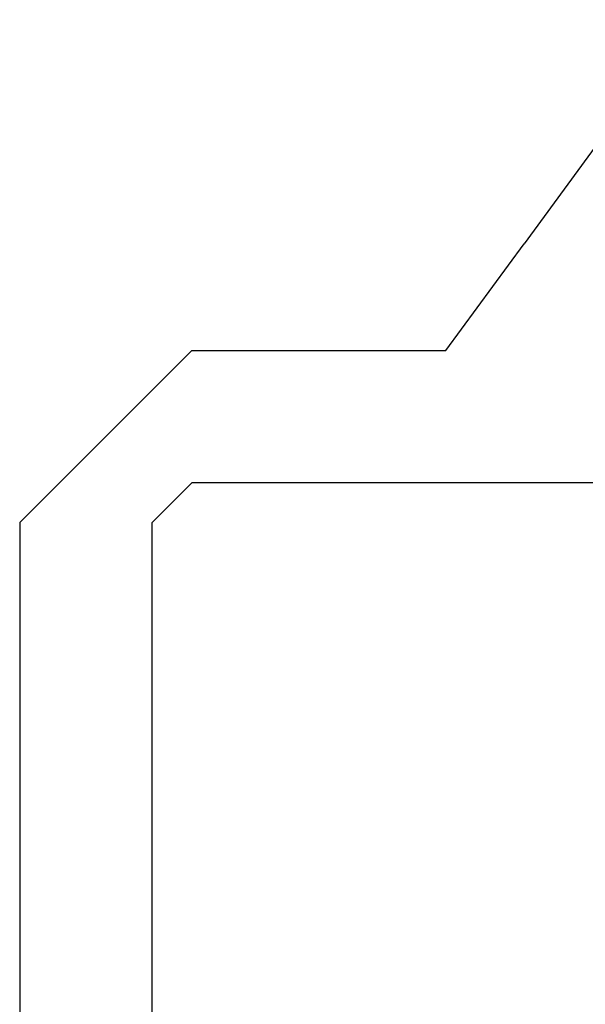
# Model space of a CAD drawing. Extents: x 0 to 45.8, y -1.1 to 62.2.
# Drawn here: x 12.6 to 12.8, y 9.4 to 9.8 of the extents above; entities that cross this region are included whole.
import ezdxf

# ---------------------------------------------------------------- set-up
doc = ezdxf.new("R2010")
doc.units = 0
doc.header["$MEASUREMENT"] = 0
doc.layers.get('0').update_dxf_attribs({"linetype": 'CONTINUOUS'})
doc.layers.add('Object', color=7, linetype='CONTINUOUS', lineweight=30)

# ---------------------------------------------------------------- blocks, each defined once
blk = doc.blocks.new('GLSTOP')
for p, q in [((-0.21233, 0.27912), (-0.21233, -0.18216)), ((-0.16233, -0.18216), (-0.16233, 0.27912)), ((-0.22735, -0.19717), (-0.21233, -0.18216)), ((-0.22734, -0.2472), (-0.16233, -0.18216)), ((-0.41836, -0.19717), (-0.22733, -0.19717)), ((-0.32336, -0.2472), (-0.35291, -0.28759)), ((-0.22733, -0.2472), (-0.32335, -0.2472)), ((-0.41488, -0.37228), (-0.35291, -0.28759))]:
    blk.add_line(p, q)
blk = doc.blocks.new('Horizontal Section GT18LM')
at = {"rotation": 180}
blk.add_blockref('GLSTOP', (5.88944, -2.25158), dxfattribs=at)

msp = doc.modelspace()

# ---------------------------------------------------------------- block references
at = {"layer": 'Object'}
msp.add_blockref('Horizontal Section GT18LM', (6.58334, 11.64882), dxfattribs=at)

doc.saveas('drawing.dxf')
